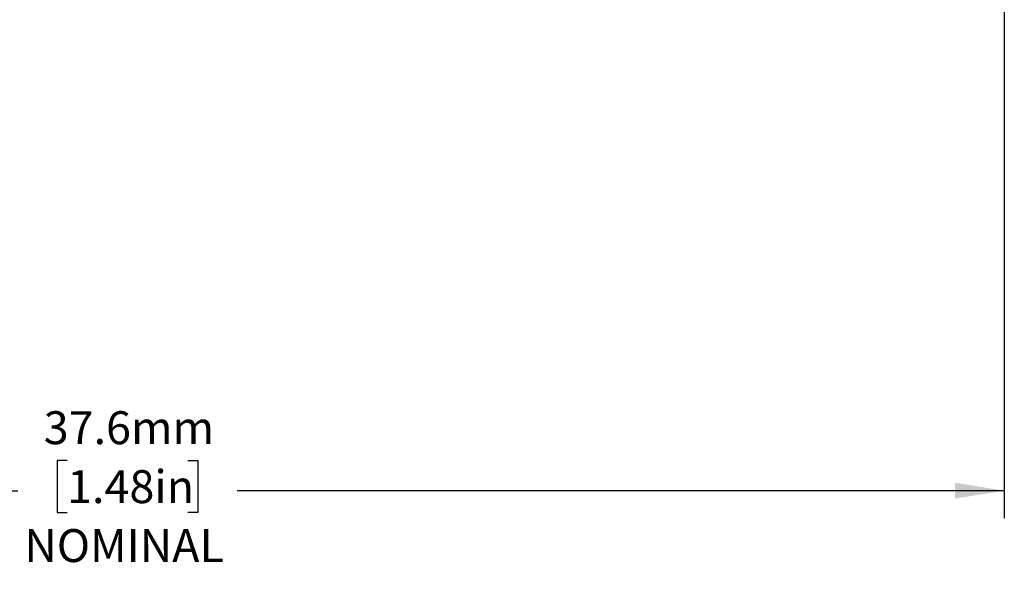
# Model space of a CAD drawing. Extents: x 2 to 278, y 1 to 215.
# Drawn here: x 96 to 160, y 59 to 95 of the extents above; entities that cross this region are included whole.
import ezdxf

# ---------------------------------------------------------------- set-up
doc = ezdxf.new("R2010")
doc.units = 0
doc.linetypes.add('SLD-SOLID', pattern=[0])
doc.layers.get('0').update_dxf_attribs({"linetype": 'CONTINUOUS'})
doc.styles.add('SLDTEXTSTYLE0', font='TXT', dxfattribs={"width": 0.75})
doc.dimstyles.new('SLDDIMSTYLE0', dxfattribs={"dimtxt": 2.116667, "dimasz": 3.175, "dimexe": 0, "dimexo": 0.0625, "dimgap": 0.529167, "dimtad": 0, "dimtih": 1, "dimtoh": 1, "dimdec": 1, "dimlfac": 0.333333, "dimrnd": 1e-09, "dimzin": 12, "dimtxsty": 'SLDTEXTSTYLE0', "dimsah": 1, "dimcen": 0.09, "dimazin": 3, "dimtfac": 1, "dimtdec": 1, "dimtofl": 0, "dimtmove": 0, "dimatfit": 3, "dimtolj": 1, "dimtzin": 12})

# ---------------------------------------------------------------- blocks, each defined once
blk = doc.blocks.new('_D_2')
at = {"color": 7, "linetype": 'SLD-SOLID'}
for p, q in [((46.949, 109.775), (46.949, 62.609)), ((159.725, 108.929), (159.725, 62.609)), ((99.458, 66.339), (98.815, 66.339)), ((98.815, 66.339), (98.815, 62.976)), ((107.216, 66.339), (107.859, 66.339)), ((107.859, 66.339), (107.859, 62.976)), ((46.949, 64.387), (96.282, 64.387)), ((159.725, 64.387), (110.392, 64.387)), ((98.815, 62.976), (99.458, 62.976)), ((107.859, 62.976), (107.216, 62.976))]:
    blk.add_line(p, q, dxfattribs=at)
for points in [[(46.949, 64.387), (50.124, 63.879), (50.124, 64.895)], [(159.725, 64.387), (156.55, 64.895), (156.55, 63.879)]]:
    blk.add_solid(points, dxfattribs=at)
at = {"color": 7, "linetype": 'SLD-SOLID', "char_height": 2.1167, "attachment_point": 1, "style": 'SLDTEXTSTYLE0'}
for s, insert in [('37.6mm', (97.955, 69.497)), ('1.48in', (99.458, 65.705)), ('NOMINAL', (96.707, 61.912))]:
    blk.add_mtext(s, dxfattribs=dict(at, insert=insert))

msp = doc.modelspace()

# ---------------------------------------------------------------- dimensions: what is measured, and where the dimension line sits
at = {"color": 7, "linetype": 'SLD-SOLID'}
dim = msp.add_linear_dim(base=(159.725, 64.387), p1=(46.949, 111.045), p2=(159.725, 110.199), text='<>\\PNOMINAL', dimstyle='SLDDIMSTYLE0', dxfattribs=at)
dim.commit()
dim.dimension.update_dxf_attribs({"geometry": '_D_2', "text_midpoint": (103.337, 64.387), "dimtype": 160})

doc.saveas('drawing.dxf')
